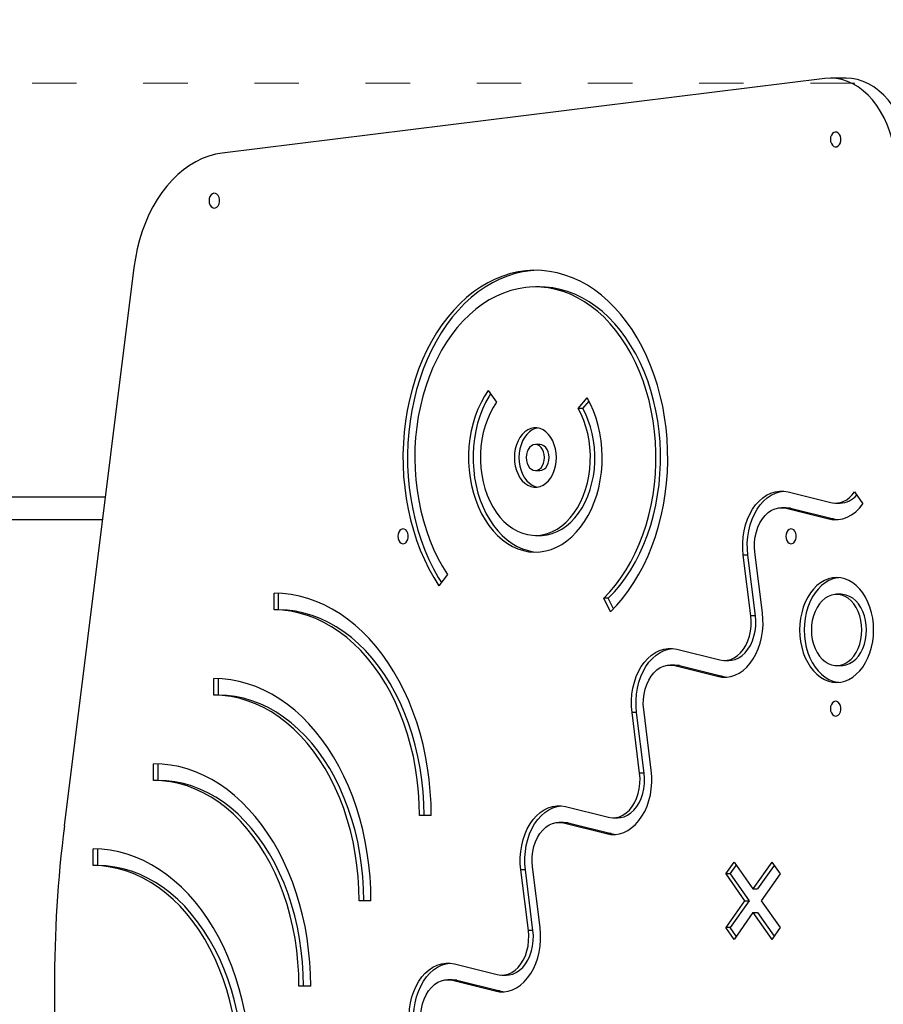
# Model space of a CAD drawing. Units: millimetres. Extents: x -5503 to 5502, y -7675 to 7677.
# Drawn here: x 215 to 681, y 2198 to 2729 of the extents above; entities that cross this region are included whole.
import ezdxf

# ---------------------------------------------------------------- set-up
doc = ezdxf.new("R2010")
doc.units = ezdxf.units.MM
doc.header["$PDSIZE"] = -1
doc.linetypes.add('ACAD_ISO03W100', pattern=[30, 12, -18])
doc.layers.get('Defpoints').update_dxf_attribs({"lineweight": 5})
doc.layers.add('InterSystem-description', color=7, linetype='Continuous', lineweight=5)
doc.styles.add('arial', font='arial.ttf')
doc.dimstyles.new('IS_1-50(mm)', dxfattribs={"dimtxt": 100, "dimasz": 100, "dimexe": 10, "dimexo": 50, "dimgap": 10, "dimtad": 1, "dimdec": 0, "dimrnd": 0.5, "dimzin": 0, "dimtxsty": 'arial', "dimcen": 50, "dimclrd": 256, "dimclre": 256, "dimclrt": 256, "dimadec": 1, "dimazin": 0, "dimtfac": 1, "dimtdec": 0, "dimtmove": 0, "dimatfit": 3, "dimfxl": 0, "dimtolj": 1, "dimtzin": 0, "dimlwd": -1, "dimlwe": -1, "dimarcsym": 0})

# ---------------------------------------------------------------- blocks, each defined once
blk = doc.blocks.new('*D6')
at = {"layer": 'Defpoints', "color": 0}
for p in [(233.4, 4198.61), (-3864.37, -1795.52), (-325.86, -1795.52)]:
    blk.add_point(p, dxfattribs=at)
at = {"layer": 'InterSystem-description'}
for p, q in [((183.4, 4198.61), (-3874.37, 4198.61)), ((-3864.37, 4098.61), (-3864.37, -1695.52)), ((-375.86, -1795.52), (-3874.37, -1795.52))]:
    blk.add_line(p, q, dxfattribs=at)
for points in [[(-3847.71, 4098.61), (-3881.04, 4098.61), (-3864.37, 4198.61)], [(-3881.04, -1695.52), (-3847.71, -1695.52), (-3864.37, -1795.52)]]:
    blk.add_solid(points, dxfattribs=at)
at = {"layer": 'InterSystem-description', "insert": (-3925.43, 1201.55), "char_height": 100, "attachment_point": 5, "rotation": 90, "style": 'arial'}
blk.add_mtext('\\A1;5994', dxfattribs=at)

msp = doc.modelspace()

# ---------------------------------------------------------------- linework, layer by layer
at = {"color": 7, "linetype": 'Continuous', "lineweight": 25}
for p, q in [((649.14, 2697.65), (323.96, 2657.41)), ((660.71, 2697.84), (652.22, 2697.84)), ((276.33, 2595.69), (238.77, 2294.45)), ((495.45, 2585.23), (492.98, 2585.23)), ((467.58, 2529.42), (472.06, 2523.02)), ((516.03, 2519.68), (520.98, 2525.36)), ((518.51, 2519.68), (521.93, 2523.62)), ((518.51, 2519.68), (516.03, 2519.68)), ((495.45, 2500.18), (492.98, 2500.18)), ((492.98, 2486.18), (495.45, 2486.18)), ((260.87, 2471.72), (-111.41, 2471.72)), ((629.37, 2474.7), (652.5, 2468.93)), ((665.27, 2474.63), (669.77, 2468.26)), ((628.22, 2466.14), (625.74, 2466.14)), ((628.26, 2465.83), (651.39, 2460.06)), ((630.74, 2465.83), (628.26, 2465.83)), ((630.74, 2465.83), (653.87, 2460.06)), ((655.01, 2468.62), (657.49, 2468.62)), ((653.87, 2460.06), (651.39, 2460.06)), ((653.87, 2460.06), (656.25, 2459.67)), ((-111.41, 2459.71), (259.38, 2459.71)), ((492.98, 2451.16), (495.45, 2451.16)), ((609.27, 2407.79), (605.19, 2440.51)), ((607.66, 2440.51), (605.19, 2440.51)), ((611.74, 2407.79), (607.66, 2440.51)), ((615.54, 2409.36), (611.46, 2442.07)), ((445.55, 2430.14), (440.91, 2423.97)), ((351.94, 2410.96), (351.94, 2419.96)), ((354.42, 2410.96), (354.42, 2419.91)), ((533.46, 2409.91), (529.85, 2417.33)), ((532.33, 2417.33), (529.85, 2417.33)), ((535.12, 2411.58), (532.33, 2417.33)), ((658.03, 2419.4), (655.56, 2419.4)), ((354.42, 2410.96), (351.94, 2410.96)), ((611.74, 2407.79), (609.27, 2407.79)), ((569.33, 2389.8), (592.47, 2384.03)), ((568.19, 2381.24), (565.71, 2381.24)), ((568.23, 2380.93), (591.36, 2375.17)), ((570.7, 2380.93), (568.23, 2380.93)), ((570.7, 2380.93), (593.84, 2375.17)), ((594.98, 2383.72), (597.46, 2383.72)), ((655.56, 2380.9), (658.03, 2380.9)), ((593.84, 2375.17), (591.36, 2375.17)), ((319.42, 2364.97), (319.42, 2373.97)), ((321.9, 2364.97), (321.9, 2373.92)), ((321.9, 2364.97), (319.42, 2364.97)), ((549.24, 2322.9), (545.16, 2355.61)), ((547.63, 2355.61), (545.16, 2355.61)), ((551.71, 2322.9), (547.63, 2355.61)), ((555.51, 2324.46), (551.43, 2357.17)), ((286.91, 2318.98), (286.91, 2327.99)), ((289.38, 2318.98), (289.38, 2327.94)), ((551.71, 2322.9), (549.24, 2322.9)), ((289.38, 2318.98), (286.91, 2318.98)), ((509.3, 2304.9), (532.43, 2299.14)), ((436.78, 2299.97), (430.42, 2299.97)), ((432.89, 2299.97), (430.42, 2299.97)), ((436.78, 2299.97), (432.89, 2299.97)), ((508.16, 2296.35), (505.68, 2296.35)), ((508.2, 2296.04), (531.33, 2290.27)), ((510.67, 2296.04), (508.2, 2296.04)), ((510.67, 2296.04), (533.8, 2290.27)), ((534.95, 2298.82), (537.43, 2298.82)), ((533.8, 2290.27), (531.33, 2290.27)), ((254.39, 2273), (254.39, 2282)), ((256.87, 2273), (256.87, 2281.95)), ((595.68, 2268.5), (600.18, 2274.87)), ((600.18, 2274.87), (610.42, 2260.39)), ((620.66, 2274.87), (610.42, 2260.39)), ((620.66, 2274.87), (625.16, 2268.5)), ((256.87, 2273), (254.39, 2273)), ((489.2, 2238), (485.13, 2270.71)), ((487.6, 2270.71), (485.13, 2270.71)), ((491.68, 2238), (487.6, 2270.71)), ((495.48, 2239.56), (491.4, 2272.28)), ((598.15, 2268.5), (601.42, 2273.12)), ((621.9, 2273.12), (612.9, 2260.39)), ((595.68, 2268.5), (605.92, 2254.02)), ((598.15, 2268.5), (595.68, 2268.5)), ((598.15, 2268.5), (608.39, 2254.02)), ((625.16, 2268.5), (614.92, 2254.02)), ((610.42, 2260.39), (612.9, 2260.39)), ((404.27, 2253.99), (397.9, 2253.99)), ((400.38, 2253.99), (397.9, 2253.99)), ((404.27, 2253.99), (400.38, 2253.99)), ((605.92, 2254.02), (595.68, 2239.54)), ((608.39, 2254.02), (598.15, 2239.54)), ((605.92, 2254.02), (608.39, 2254.02)), ((614.92, 2254.02), (625.16, 2239.54)), ((610.42, 2247.65), (600.18, 2233.17)), ((610.42, 2247.65), (620.66, 2233.17)), ((610.42, 2247.65), (612.9, 2247.65)), ((612.9, 2247.65), (621.9, 2234.92)), ((491.68, 2238), (489.2, 2238)), ((600.18, 2233.17), (595.68, 2239.54)), ((598.15, 2239.54), (595.68, 2239.54)), ((601.42, 2234.92), (598.15, 2239.54)), ((625.16, 2239.54), (620.66, 2233.17)), ((449.27, 2220.01), (472.4, 2214.24)), ((448.12, 2211.45), (445.65, 2211.45)), ((448.17, 2211.14), (471.3, 2205.37)), ((450.64, 2211.14), (448.17, 2211.14)), ((450.64, 2211.14), (473.77, 2205.37)), ((474.92, 2213.93), (477.4, 2213.93)), ((371.75, 2208), (365.38, 2208)), ((367.86, 2208), (365.38, 2208)), ((371.75, 2208), (367.86, 2208)), ((473.77, 2205.37), (471.3, 2205.37))]:
    msp.add_line(p, q, dxfattribs=at)
at = {"color": 7, "linetype": 'Continuous', "lineweight": 25, "flags": 128}
for points in [[(687.6, 2647.81), (687.46, 2652.17), (687.06, 2656.5), (686.39, 2660.76), (685.46, 2664.92), (684.28, 2668.95), (682.86, 2672.82), (681.2, 2676.5), (679.32, 2679.97), (677.23, 2683.18), (674.96, 2686.13), (672.51, 2688.79), (669.91, 2691.13), (667.17, 2693.15), (664.32, 2694.82), (661.38, 2696.13), (658.36, 2697.08), (655.3, 2697.65), (652.22, 2697.84), (649.14, 2697.65)], [(694.67, 2661.82), (693.95, 2664.92), (692.77, 2668.95), (691.35, 2672.82), (689.69, 2676.5), (687.81, 2679.97), (685.72, 2683.18), (683.45, 2686.13), (681, 2688.79), (678.4, 2691.13), (675.66, 2693.15), (672.81, 2694.82), (669.87, 2696.13), (666.85, 2697.08), (663.79, 2697.65), (660.71, 2697.84)], [(652.22, 2664.82), (652.34, 2663.64), (652.71, 2662.57), (653.28, 2661.69), (654.02, 2661.09), (654.84, 2660.83), (655.68, 2660.92), (656.46, 2661.35), (657.12, 2662.1), (657.6, 2663.08), (657.85, 2664.22), (657.85, 2665.42), (657.6, 2666.56), (657.12, 2667.54), (656.46, 2668.29), (655.68, 2668.72), (654.84, 2668.81), (654.02, 2668.55), (653.28, 2667.95), (652.71, 2667.07), (652.34, 2666), (652.22, 2664.82)], [(323.96, 2657.41), (320.33, 2656.79), (316.74, 2655.81), (313.21, 2654.48), (309.75, 2652.81), (306.38, 2650.81), (303.12, 2648.49), (299.97, 2645.85), (296.97, 2642.92), (294.11, 2639.7), (291.41, 2636.21), (288.89, 2632.46), (286.56, 2628.48), (284.43, 2624.28), (282.51, 2619.88), (280.81, 2615.31), (279.33, 2610.58), (278.09, 2605.72), (277.09, 2600.75), (276.33, 2595.69)], [(316.88, 2631.81), (317.01, 2630.63), (317.37, 2629.55), (317.95, 2628.68), (318.68, 2628.08), (319.5, 2627.82), (320.34, 2627.91), (321.12, 2628.34), (321.78, 2629.08), (322.26, 2630.07), (322.51, 2631.21), (322.51, 2632.4), (322.26, 2633.54), (321.78, 2634.53), (321.12, 2635.27), (320.34, 2635.71), (319.5, 2635.8), (318.68, 2635.53), (317.95, 2634.94), (317.37, 2634.06), (317.01, 2632.99), (316.88, 2631.81)], [(533.46, 2409.91), (536.88, 2413.45), (540.14, 2417.27), (543.24, 2421.36), (546.17, 2425.7), (548.9, 2430.28), (551.44, 2435.08), (553.77, 2440.08), (555.89, 2445.27), (557.79, 2450.63), (559.46, 2456.14), (560.89, 2461.78), (562.09, 2467.53), (563.05, 2473.37), (563.75, 2479.28), (564.21, 2485.24), (564.42, 2491.23), (564.37, 2497.22), (564.08, 2503.2), (563.53, 2509.15), (562.74, 2515.03), (561.7, 2520.84), (560.42, 2526.56), (558.9, 2532.15), (557.15, 2537.61), (555.18, 2542.92), (552.98, 2548.04), (550.58, 2552.98), (547.97, 2557.7), (545.17, 2562.2), (542.18, 2566.45), (539.02, 2570.45), (535.7, 2574.18), (532.23, 2577.62), (528.62, 2580.76), (524.89, 2583.59), (521.04, 2586.11), (517.1, 2588.3), (513.07, 2590.16), (508.97, 2591.67), (504.81, 2592.84), (500.61, 2593.65), (496.38, 2594.12), (492.15, 2594.23), (487.91, 2593.98), (483.7, 2593.38), (479.51, 2592.42), (475.37, 2591.12), (471.3, 2589.47), (467.3, 2587.48), (463.39, 2585.16), (459.59, 2582.52), (455.9, 2579.57), (452.35, 2576.3), (448.93, 2572.75), (445.67, 2568.92), (442.58, 2564.82), (439.67, 2560.47), (436.94, 2555.88), (434.41, 2551.07), (432.09, 2546.06), (429.98, 2540.86), (428.09, 2535.49), (426.43, 2529.98), (425, 2524.33), (423.82, 2518.58), (422.87, 2512.74), (422.18, 2506.82), (421.73, 2500.86), (421.53, 2494.88), (421.59, 2488.88), (421.89, 2482.91), (422.45, 2476.96), (423.25, 2471.08), (424.3, 2465.27), (425.59, 2459.56), (427.12, 2453.97), (428.88, 2448.52), (430.86, 2443.22), (433.07, 2438.1), (435.48, 2433.18), (438.1, 2428.46), (440.91, 2423.97)], [(494.21, 2594.22), (490.39, 2593.98), (486.17, 2593.38), (481.99, 2592.42), (477.85, 2591.12), (473.78, 2589.47), (469.78, 2587.48), (465.87, 2585.16), (462.06, 2582.52), (458.38, 2579.57), (454.82, 2576.3), (451.41, 2572.75), (448.15, 2568.92), (445.06, 2564.82), (442.14, 2560.47), (439.42, 2555.88), (436.89, 2551.07), (434.56, 2546.06), (432.45, 2540.86), (430.56, 2535.49), (428.9, 2529.98), (427.48, 2524.33), (426.29, 2518.58), (425.35, 2512.74), (424.65, 2506.82), (424.2, 2500.86), (424.01, 2494.88), (424.06, 2488.88), (424.37, 2482.91), (424.92, 2476.96), (425.73, 2471.08), (426.78, 2465.27), (428.07, 2459.56), (429.6, 2453.97), (431.36, 2448.52), (433.34, 2443.22), (435.54, 2438.1), (437.96, 2433.18), (440.58, 2428.46), (442.24, 2425.74)], [(529.85, 2417.33), (533.12, 2420.73), (536.24, 2424.41), (539.18, 2428.35), (541.95, 2432.55), (544.53, 2436.99), (546.9, 2441.64), (549.07, 2446.49), (551.02, 2451.53), (552.74, 2456.73), (554.23, 2462.06), (555.48, 2467.52), (556.49, 2473.08), (557.26, 2478.72), (557.77, 2484.41), (558.03, 2490.14), (558.04, 2495.88), (557.79, 2501.61), (557.29, 2507.31), (556.54, 2512.95), (555.55, 2518.51), (554.31, 2523.98), (552.84, 2529.33), (551.13, 2534.53), (549.19, 2539.58), (547.04, 2544.44), (544.67, 2549.11), (542.11, 2553.55), (539.35, 2557.77), (536.41, 2561.73), (533.31, 2565.42), (530.05, 2568.84), (526.64, 2571.96), (523.1, 2574.77), (519.45, 2577.27), (515.69, 2579.44), (511.85, 2581.27), (507.93, 2582.77), (503.95, 2583.91), (499.93, 2584.7), (495.88, 2585.14), (491.82, 2585.21), (487.77, 2584.93), (483.74, 2584.3), (479.74, 2583.3), (475.79, 2581.96), (471.92, 2580.27), (468.12, 2578.25), (464.42, 2575.89), (460.83, 2573.21), (457.36, 2570.23), (454.04, 2566.94), (450.86, 2563.36), (447.85, 2559.51), (445.01, 2555.41), (442.37, 2551.06), (439.91, 2546.48), (437.67, 2541.7), (435.64, 2536.73), (433.83, 2531.6), (432.25, 2526.31), (430.91, 2520.89), (429.81, 2515.37), (428.95, 2509.76), (428.35, 2504.08), (427.99, 2498.36), (427.89, 2492.63), (428.04, 2486.89), (428.44, 2481.18), (429.1, 2475.51), (430, 2469.92), (431.15, 2464.41), (432.54, 2459.02), (434.16, 2453.76), (436.01, 2448.65), (438.08, 2443.72), (440.37, 2438.97), (442.86, 2434.44), (445.55, 2430.14)], [(532.33, 2417.33), (535.6, 2420.73), (538.71, 2424.41), (541.66, 2428.35), (544.43, 2432.55), (547, 2436.99), (549.38, 2441.64), (551.55, 2446.49), (553.5, 2451.53), (555.22, 2456.73), (556.71, 2462.06), (557.96, 2467.52), (558.97, 2473.08), (559.73, 2478.72), (560.24, 2484.41), (560.5, 2490.14), (560.51, 2495.88), (560.27, 2501.61), (559.77, 2507.31), (559.02, 2512.95), (558.03, 2518.51), (556.79, 2523.98), (555.31, 2529.33), (553.6, 2534.53), (551.67, 2539.58), (549.51, 2544.44), (547.15, 2549.11), (544.58, 2553.55), (541.83, 2557.77), (538.89, 2561.73), (535.79, 2565.42), (532.52, 2568.84), (529.12, 2571.96), (525.58, 2574.77), (521.93, 2577.27), (518.17, 2579.44), (514.32, 2581.27), (510.4, 2582.77), (506.43, 2583.91), (502.41, 2584.7), (498.36, 2585.14), (495.45, 2585.23)], [(467.58, 2529.42), (465.52, 2526.28), (463.65, 2522.91), (462, 2519.33), (460.55, 2515.57), (459.34, 2511.65), (458.37, 2507.6), (457.63, 2503.45), (457.15, 2499.22), (456.92, 2494.96), (456.94, 2490.68), (457.21, 2486.42), (457.74, 2482.2), (458.51, 2478.06), (459.53, 2474.03), (460.78, 2470.14), (462.26, 2466.4), (463.96, 2462.86), (465.85, 2459.53), (467.94, 2456.43), (470.21, 2453.59), (472.63, 2451.04), (475.2, 2448.77), (477.9, 2446.82), (480.7, 2445.2), (483.58, 2443.91), (486.53, 2442.97), (489.53, 2442.39), (492.55, 2442.16), (495.58, 2442.29), (498.58, 2442.77), (501.55, 2443.61), (504.46, 2444.81), (507.28, 2446.34), (510.01, 2448.2), (512.61, 2450.37), (515.08, 2452.85), (517.39, 2455.61), (519.53, 2458.64), (521.49, 2461.9), (523.24, 2465.39), (524.78, 2469.08), (526.09, 2472.93), (527.18, 2476.93), (528.02, 2481.04), (528.62, 2485.23), (528.96, 2489.48), (529.06, 2493.76), (528.89, 2498.03), (528.48, 2502.27), (527.82, 2506.45), (526.91, 2510.53), (525.76, 2514.49), (524.38, 2518.3), (522.78, 2521.93), (520.98, 2525.36)], [(468.83, 2527.63), (467.99, 2526.28), (466.13, 2522.91), (464.47, 2519.33), (463.03, 2515.57), (461.82, 2511.65), (460.84, 2507.6), (460.11, 2503.45), (459.63, 2499.22), (459.39, 2494.96), (459.41, 2490.68), (459.69, 2486.42), (460.22, 2482.2), (460.99, 2478.06), (462.01, 2474.03), (463.26, 2470.14), (464.74, 2466.4), (466.43, 2462.86), (468.33, 2459.53), (470.42, 2456.43), (472.69, 2453.59), (475.11, 2451.04), (477.68, 2448.77), (480.37, 2446.82), (483.17, 2445.2), (486.06, 2443.91), (489.01, 2442.97), (492.01, 2442.39), (494.21, 2442.18)], [(472.06, 2523.02), (470.2, 2520.17), (468.54, 2517.09), (467.09, 2513.8), (465.85, 2510.34), (464.85, 2506.73), (464.09, 2503.01), (463.57, 2499.21), (463.3, 2495.35), (463.29, 2491.47), (463.52, 2487.61), (464.01, 2483.79), (464.75, 2480.06), (465.72, 2476.44), (466.93, 2472.96), (468.36, 2469.65), (470, 2466.54), (471.83, 2463.66), (473.84, 2461.03), (476.02, 2458.67), (478.34, 2456.61), (480.78, 2454.86), (483.33, 2453.43), (485.96, 2452.34), (488.65, 2451.6), (491.38, 2451.22), (494.12, 2451.19), (496.85, 2451.52), (499.55, 2452.2), (502.19, 2453.23), (504.76, 2454.6), (507.22, 2456.3), (509.56, 2458.32), (511.77, 2460.63), (513.81, 2463.21), (515.67, 2466.05), (517.34, 2469.13), (518.8, 2472.4), (520.05, 2475.86), (521.06, 2479.46), (521.84, 2483.18), (522.37, 2486.98), (522.64, 2490.84), (522.67, 2494.71), (522.44, 2498.58), (521.97, 2502.39), (521.24, 2506.13), (520.28, 2509.76), (519.08, 2513.25), (517.66, 2516.57), (516.03, 2519.68)], [(495.45, 2451.16), (496.6, 2451.19), (499.33, 2451.52), (502.03, 2452.2), (504.67, 2453.23), (507.23, 2454.6), (509.7, 2456.3), (512.04, 2458.32), (514.24, 2460.63), (516.28, 2463.21), (518.15, 2466.05), (519.82, 2469.13), (521.28, 2472.4), (522.52, 2475.86), (523.54, 2479.46), (524.31, 2483.18), (524.84, 2486.98), (525.12, 2490.84), (525.15, 2494.71), (524.92, 2498.58), (524.44, 2502.39), (523.72, 2506.13), (522.75, 2509.76), (521.56, 2513.25), (520.14, 2516.57), (518.51, 2519.68)], [(504.3, 2493.18), (504.17, 2495.57), (503.79, 2497.9), (503.17, 2500.13), (502.33, 2502.2), (501.27, 2504.07), (500.03, 2505.7), (498.64, 2507.04), (497.11, 2508.08), (495.5, 2508.79), (493.82, 2509.14), (492.13, 2509.14), (490.46, 2508.79), (488.84, 2508.08), (487.32, 2507.04), (485.92, 2505.7), (484.68, 2504.07), (483.62, 2502.2), (482.78, 2500.13), (482.16, 2497.9), (481.78, 2495.57), (481.66, 2493.18), (481.78, 2490.79), (482.16, 2488.46), (482.78, 2486.23), (483.62, 2484.16), (484.68, 2482.29), (485.92, 2480.66), (487.32, 2479.32), (488.84, 2478.28), (490.46, 2477.57), (492.13, 2477.22), (493.82, 2477.22), (495.5, 2477.57), (497.11, 2478.28), (498.64, 2479.32), (500.03, 2480.66), (501.27, 2482.29), (502.33, 2484.16), (503.17, 2486.23), (503.79, 2488.46), (504.17, 2490.79), (504.3, 2493.18)], [(494.21, 2509.09), (492.93, 2508.79), (491.32, 2508.08), (489.79, 2507.04), (488.39, 2505.7), (487.15, 2504.07), (486.1, 2502.2), (485.25, 2500.13), (484.64, 2497.9), (484.26, 2495.57), (484.13, 2493.18), (484.26, 2490.79), (484.64, 2488.46), (485.25, 2486.23), (486.1, 2484.16), (487.15, 2482.29), (488.39, 2480.66), (489.79, 2479.32), (491.32, 2478.28), (492.93, 2477.57), (494.21, 2477.27)], [(497.93, 2493.18), (497.8, 2494.74), (497.44, 2496.22), (496.85, 2497.55), (496.06, 2498.66), (495.13, 2499.49), (494.08, 2500.01), (492.98, 2500.18), (491.87, 2500.01), (490.83, 2499.49), (489.89, 2498.66), (489.1, 2497.55), (488.51, 2496.22), (488.15, 2494.74), (488.02, 2493.18), (488.15, 2491.62), (488.51, 2490.14), (489.1, 2488.81), (489.89, 2487.7), (490.83, 2486.87), (491.87, 2486.35), (492.98, 2486.18), (494.08, 2486.35), (495.13, 2486.87), (496.06, 2487.7), (496.85, 2488.81), (497.44, 2490.14), (497.8, 2491.62), (497.93, 2493.18)], [(500.4, 2493.18), (500.28, 2494.74), (499.91, 2496.22), (499.32, 2497.55), (498.54, 2498.66), (497.6, 2499.49), (496.55, 2500.01), (495.45, 2500.18)], [(495.45, 2486.18), (496.55, 2486.35), (497.6, 2486.87), (498.54, 2487.7), (499.32, 2488.81), (499.91, 2490.14), (500.28, 2491.62), (500.4, 2493.18)], [(605.19, 2440.51), (604.91, 2443.81), (604.9, 2447.15), (605.15, 2450.46), (605.67, 2453.71), (606.44, 2456.86), (607.46, 2459.86), (608.71, 2462.68), (610.17, 2465.29), (611.84, 2467.65), (613.68, 2469.72), (615.68, 2471.49), (617.8, 2472.93), (620.03, 2474.02), (622.33, 2474.75), (624.67, 2475.11), (627.03, 2475.09), (629.37, 2474.7)], [(607.66, 2440.51), (607.39, 2443.81), (607.37, 2447.15), (607.63, 2450.46), (608.14, 2453.71), (608.92, 2456.86), (609.93, 2459.86), (611.18, 2462.68), (612.65, 2465.29), (614.32, 2467.65), (616.16, 2469.72), (618.16, 2471.49), (620.28, 2472.93), (622.51, 2474.02), (624.8, 2474.75), (626.98, 2475.09)], [(652.5, 2468.93), (654.22, 2468.65), (655.96, 2468.66), (657.69, 2468.97), (659.38, 2469.57), (661, 2470.45), (662.54, 2471.59), (663.97, 2472.99), (665.27, 2474.63)], [(611.46, 2442.07), (611.25, 2444.86), (611.31, 2447.67), (611.64, 2450.44), (612.24, 2453.12), (613.09, 2455.66), (614.18, 2458.02), (615.49, 2460.13), (616.98, 2461.98), (618.65, 2463.52), (620.44, 2464.72), (622.34, 2465.57), (624.3, 2466.04), (626.28, 2466.13), (628.26, 2465.83)], [(628.22, 2466.14), (628.76, 2466.13), (630.74, 2465.83)], [(651.39, 2460.06), (653.88, 2459.66), (656.38, 2459.68), (658.86, 2460.12), (661.29, 2460.98), (663.63, 2462.24), (665.84, 2463.9), (667.9, 2465.91), (669.77, 2468.26)], [(418.76, 2450.71), (418.88, 2449.53), (419.25, 2448.45), (419.82, 2447.58), (420.55, 2446.98), (421.37, 2446.71), (422.22, 2446.8), (423, 2447.24), (423.66, 2447.98), (424.14, 2448.97), (424.38, 2450.11), (424.38, 2451.3), (424.14, 2452.44), (423.66, 2453.43), (423, 2454.17), (422.22, 2454.61), (421.37, 2454.7), (420.55, 2454.43), (419.82, 2453.83), (419.25, 2452.96), (418.88, 2451.89), (418.76, 2450.71)], [(628.17, 2450.71), (628.29, 2449.53), (628.66, 2448.45), (629.23, 2447.58), (629.96, 2446.98), (630.79, 2446.71), (631.63, 2446.8), (632.41, 2447.24), (633.07, 2447.98), (633.55, 2448.97), (633.8, 2450.11), (633.8, 2451.3), (633.55, 2452.44), (633.07, 2453.43), (632.41, 2454.17), (631.63, 2454.61), (630.79, 2454.7), (629.96, 2454.43), (629.23, 2453.83), (628.66, 2452.96), (628.29, 2451.89), (628.17, 2450.71)], [(675.54, 2400.15), (675.42, 2403.31), (675.04, 2406.44), (674.42, 2409.48), (673.56, 2412.41), (672.48, 2415.18), (671.18, 2417.77), (669.69, 2420.13), (668.02, 2422.24), (666.19, 2424.08), (664.23, 2425.61), (662.16, 2426.82), (660.01, 2427.7), (657.8, 2428.23), (655.56, 2428.41), (653.32, 2428.23), (651.11, 2427.7), (648.96, 2426.82), (646.89, 2425.61), (644.93, 2424.08), (643.1, 2422.24), (641.43, 2420.13), (639.94, 2417.77), (638.64, 2415.18), (637.56, 2412.41), (636.7, 2409.48), (636.08, 2406.44), (635.7, 2403.31), (635.58, 2400.15), (635.7, 2396.99), (636.08, 2393.86), (636.7, 2390.82), (637.56, 2387.89), (638.64, 2385.12), (639.94, 2382.53), (641.43, 2380.17), (643.1, 2378.06), (644.93, 2376.22), (646.89, 2374.69), (648.96, 2373.48), (651.11, 2372.6), (653.32, 2372.07), (655.56, 2371.89), (657.8, 2372.07), (660.01, 2372.6), (662.16, 2373.48), (664.23, 2374.69), (666.19, 2376.22), (668.02, 2378.06), (669.69, 2380.17), (671.18, 2382.53), (672.48, 2385.12), (673.56, 2387.89), (674.42, 2390.82), (675.04, 2393.86), (675.42, 2396.99), (675.54, 2400.15)], [(656.8, 2428.35), (655.8, 2428.23), (653.59, 2427.7), (651.44, 2426.82), (649.36, 2425.61), (647.4, 2424.08), (645.58, 2422.24), (643.91, 2420.13), (642.41, 2417.77), (641.12, 2415.18), (640.03, 2412.41), (639.17, 2409.48), (638.55, 2406.44), (638.18, 2403.31), (638.05, 2400.15), (638.18, 2396.99), (638.55, 2393.86), (639.17, 2390.82), (640.03, 2387.89), (641.12, 2385.12), (642.41, 2382.53), (643.91, 2380.17), (645.58, 2378.06), (647.4, 2376.22), (649.36, 2374.69), (651.44, 2373.48), (653.59, 2372.6), (655.8, 2372.07), (656.8, 2371.94)], [(436.78, 2299.97), (436.66, 2306.47), (436.29, 2312.95), (435.67, 2319.39), (434.8, 2325.77), (433.69, 2332.07), (432.34, 2338.29), (430.76, 2344.39), (428.94, 2350.35), (426.9, 2356.18), (424.64, 2361.83), (422.17, 2367.31), (419.48, 2372.59), (416.61, 2377.65), (413.54, 2382.49), (410.29, 2387.08), (406.87, 2391.42), (403.29, 2395.49), (399.55, 2399.29), (395.68, 2402.79), (391.68, 2405.98), (387.57, 2408.87), (383.35, 2411.44), (379.03, 2413.68), (374.64, 2415.59), (370.18, 2417.16), (365.67, 2418.38), (361.11, 2419.26), (356.53, 2419.78), (351.94, 2419.96)], [(669.17, 2400.15), (669.05, 2402.77), (668.67, 2405.34), (668.05, 2407.82), (667.19, 2410.15), (666.12, 2412.3), (664.85, 2414.22), (663.41, 2415.88), (661.82, 2417.25), (660.12, 2418.29), (658.33, 2419), (656.49, 2419.36), (654.63, 2419.36), (652.79, 2419), (651, 2418.29), (649.29, 2417.25), (647.71, 2415.88), (646.27, 2414.22), (645, 2412.3), (643.93, 2410.15), (643.07, 2407.82), (642.45, 2405.34), (642.07, 2402.77), (641.94, 2400.15), (642.07, 2397.53), (642.45, 2394.96), (643.07, 2392.48), (643.93, 2390.15), (645, 2388), (646.27, 2386.08), (647.71, 2384.42), (649.29, 2383.05), (651, 2382.01), (652.79, 2381.3), (654.63, 2380.94), (656.49, 2380.94), (658.33, 2381.3), (660.12, 2382.01), (661.82, 2383.05), (663.41, 2384.42), (664.85, 2386.08), (666.12, 2388), (667.19, 2390.15), (668.05, 2392.48), (668.67, 2394.96), (669.05, 2397.53), (669.17, 2400.15)], [(671.65, 2400.15), (671.52, 2402.77), (671.14, 2405.34), (670.52, 2407.82), (669.67, 2410.15), (668.6, 2412.3), (667.33, 2414.22), (665.89, 2415.88), (664.3, 2417.25), (662.59, 2418.29), (660.8, 2419), (658.96, 2419.36), (658.03, 2419.4)], [(430.42, 2299.97), (430.28, 2306.43), (429.89, 2312.86), (429.23, 2319.25), (428.3, 2325.57), (427.12, 2331.8), (425.68, 2337.93), (424, 2343.93), (422.07, 2349.78), (419.9, 2355.46), (417.51, 2360.96), (414.89, 2366.25), (412.06, 2371.31), (409.02, 2376.13), (405.8, 2380.7), (402.38, 2384.99), (398.8, 2388.99), (395.06, 2392.7), (391.18, 2396.09), (387.16, 2399.15), (383.02, 2401.88), (378.78, 2404.26), (374.45, 2406.29), (370.04, 2407.96), (365.57, 2409.27), (361.05, 2410.21), (356.5, 2410.77), (351.94, 2410.96)], [(432.89, 2299.97), (432.76, 2306.43), (432.36, 2312.86), (431.7, 2319.25), (430.78, 2325.57), (429.6, 2331.8), (428.16, 2337.93), (426.48, 2343.93), (424.55, 2349.78), (422.38, 2355.46), (419.98, 2360.96), (417.37, 2366.25), (414.53, 2371.31), (411.5, 2376.13), (408.27, 2380.7), (404.86, 2384.99), (401.28, 2388.99), (397.54, 2392.7), (393.66, 2396.09), (389.64, 2399.15), (385.5, 2401.88), (381.26, 2404.26), (376.92, 2406.29), (372.52, 2407.96), (368.04, 2409.27), (363.53, 2410.21), (358.98, 2410.77), (354.42, 2410.96)], [(591.36, 2375.17), (593.7, 2374.77), (596.05, 2374.76), (598.4, 2375.11), (600.7, 2375.84), (602.92, 2376.93), (605.05, 2378.37), (607.04, 2380.14), (608.89, 2382.22), (610.55, 2384.57), (612.02, 2387.18), (613.27, 2390), (614.29, 2393.01), (615.06, 2396.15), (615.57, 2399.41), (615.83, 2402.72), (615.81, 2406.05), (615.54, 2409.36)], [(592.47, 2384.03), (594.44, 2383.74), (596.43, 2383.82), (598.39, 2384.29), (600.28, 2385.14), (602.08, 2386.34), (603.74, 2387.88), (605.24, 2389.73), (606.54, 2391.85), (607.63, 2394.2), (608.48, 2396.74), (609.08, 2399.42), (609.41, 2402.19), (609.48, 2405), (609.27, 2407.79)], [(597.46, 2383.72), (598.9, 2383.82), (600.86, 2384.29), (602.76, 2385.14), (604.55, 2386.34), (606.22, 2387.88), (607.72, 2389.73), (609.02, 2391.85), (610.11, 2394.2), (610.96, 2396.74), (611.56, 2399.42), (611.89, 2402.19), (611.95, 2405), (611.74, 2407.79)], [(658.03, 2380.9), (658.96, 2380.94), (660.8, 2381.3), (662.59, 2382.01), (664.3, 2383.05), (665.89, 2384.42), (667.33, 2386.08), (668.6, 2388), (669.67, 2390.15), (670.52, 2392.48), (671.14, 2394.96), (671.52, 2397.53), (671.65, 2400.15)], [(545.16, 2355.61), (544.88, 2358.92), (544.87, 2362.25), (545.12, 2365.56), (545.64, 2368.81), (546.41, 2371.96), (547.43, 2374.96), (548.68, 2377.79), (550.14, 2380.39), (551.81, 2382.75), (553.65, 2384.82), (555.65, 2386.59), (557.77, 2388.03), (560, 2389.12), (562.3, 2389.85), (564.64, 2390.21), (567, 2390.19), (569.33, 2389.8)], [(547.63, 2355.61), (547.36, 2358.92), (547.34, 2362.25), (547.6, 2365.56), (548.11, 2368.81), (548.88, 2371.96), (549.9, 2374.96), (551.15, 2377.79), (552.62, 2380.39), (554.29, 2382.75), (556.13, 2384.82), (558.12, 2386.59), (560.25, 2388.03), (562.47, 2389.12), (564.77, 2389.85), (566.95, 2390.2)], [(551.43, 2357.17), (551.22, 2359.97), (551.28, 2362.78), (551.61, 2365.55), (552.21, 2368.23), (553.06, 2370.77), (554.15, 2373.12), (555.46, 2375.24), (556.95, 2377.08), (558.62, 2378.62), (560.41, 2379.83), (562.31, 2380.67), (564.27, 2381.14), (566.25, 2381.23), (568.23, 2380.93)], [(568.19, 2381.24), (568.73, 2381.23), (570.7, 2380.93)], [(593.84, 2375.17), (596.18, 2374.77), (596.22, 2374.77)], [(404.27, 2253.99), (404.14, 2260.48), (403.77, 2266.96), (403.15, 2273.4), (402.28, 2279.78), (401.18, 2286.09), (399.83, 2292.3), (398.24, 2298.4), (396.43, 2304.37), (394.38, 2310.19), (392.12, 2315.85), (389.65, 2321.32), (386.97, 2326.6), (384.09, 2331.67), (381.02, 2336.5), (377.77, 2341.1), (374.35, 2345.44), (370.77, 2349.51), (367.04, 2353.3), (363.17, 2356.8), (359.17, 2360), (355.05, 2362.89), (350.83, 2365.45), (346.52, 2367.69), (342.12, 2369.6), (337.66, 2371.17), (333.15, 2372.39), (328.6, 2373.27), (324.02, 2373.8), (319.42, 2373.97)], [(397.9, 2253.99), (397.77, 2260.44), (397.37, 2266.87), (396.71, 2273.26), (395.79, 2279.58), (394.6, 2285.82), (393.17, 2291.95), (391.48, 2297.95), (389.55, 2303.8), (387.39, 2309.48), (384.99, 2314.97), (382.37, 2320.26), (379.54, 2325.33), (376.51, 2330.15), (373.28, 2334.71), (369.87, 2339.01), (366.29, 2343.01), (362.55, 2346.71), (358.66, 2350.1), (354.64, 2353.17), (350.51, 2355.89), (346.27, 2358.28), (341.93, 2360.31), (337.52, 2361.98), (333.05, 2363.28), (328.54, 2364.22), (323.99, 2364.78), (319.42, 2364.97)], [(400.38, 2253.99), (400.24, 2260.44), (399.85, 2266.87), (399.18, 2273.26), (398.26, 2279.58), (397.08, 2285.82), (395.64, 2291.95), (393.96, 2297.95), (392.03, 2303.8), (389.86, 2309.48), (387.47, 2314.97), (384.85, 2320.26), (382.02, 2325.33), (378.98, 2330.15), (375.75, 2334.71), (372.34, 2339.01), (368.76, 2343.01), (365.02, 2346.71), (361.14, 2350.1), (357.12, 2353.17), (352.98, 2355.89), (348.74, 2358.28), (344.41, 2360.31), (340, 2361.98), (335.53, 2363.28), (331.01, 2364.22), (326.46, 2364.78), (321.9, 2364.97)], [(652.22, 2357.66), (652.34, 2356.48), (652.71, 2355.41), (653.28, 2354.53), (654.02, 2353.94), (654.84, 2353.67), (655.68, 2353.76), (656.46, 2354.2), (657.12, 2354.94), (657.6, 2355.92), (657.85, 2357.06), (657.85, 2358.26), (657.6, 2359.4), (657.12, 2360.38), (656.46, 2361.13), (655.68, 2361.56), (654.84, 2361.65), (654.02, 2361.39), (653.28, 2360.79), (652.71, 2359.92), (652.34, 2358.84), (652.22, 2357.66)], [(371.75, 2208), (371.63, 2214.5), (371.25, 2220.98), (370.63, 2227.41), (369.77, 2233.8), (368.66, 2240.1), (367.31, 2246.31), (365.73, 2252.41), (363.91, 2258.38), (361.87, 2264.21), (359.61, 2269.86), (357.13, 2275.34), (354.45, 2280.62), (351.57, 2285.68), (348.5, 2290.52), (345.25, 2295.11), (341.83, 2299.45), (338.25, 2303.52), (334.52, 2307.31), (330.65, 2310.81), (326.65, 2314.01), (322.53, 2316.9), (318.31, 2319.47), (314, 2321.71), (309.61, 2323.62), (305.15, 2325.18), (300.63, 2326.41), (296.08, 2327.29), (291.5, 2327.81), (286.91, 2327.99)], [(531.33, 2290.27), (533.67, 2289.88), (536.02, 2289.86), (538.37, 2290.22), (540.66, 2290.95), (542.89, 2292.04), (545.01, 2293.48), (547.01, 2295.25), (548.85, 2297.32), (550.52, 2299.68), (551.99, 2302.28), (553.24, 2305.11), (554.26, 2308.11), (555.03, 2311.26), (555.54, 2314.51), (555.8, 2317.82), (555.78, 2321.15), (555.51, 2324.46)], [(532.43, 2299.14), (534.41, 2298.84), (536.4, 2298.93), (538.36, 2299.4), (540.25, 2300.24), (542.05, 2301.45), (543.71, 2302.99), (545.21, 2304.83), (546.51, 2306.95), (547.6, 2309.3), (548.45, 2311.84), (549.05, 2314.52), (549.38, 2317.29), (549.45, 2320.1), (549.24, 2322.9)], [(537.43, 2298.82), (538.87, 2298.93), (540.83, 2299.4), (542.73, 2300.24), (544.52, 2301.45), (546.19, 2302.99), (547.68, 2304.83), (548.99, 2306.95), (550.08, 2309.3), (550.93, 2311.84), (551.53, 2314.52), (551.86, 2317.29), (551.92, 2320.1), (551.71, 2322.9)], [(365.38, 2208), (365.25, 2214.46), (364.85, 2220.89), (364.19, 2227.27), (363.27, 2233.6), (362.09, 2239.83), (360.65, 2245.96), (358.97, 2251.96), (357.04, 2257.81), (354.87, 2263.49), (352.47, 2268.99), (349.86, 2274.28), (347.02, 2279.34), (343.99, 2284.16), (340.76, 2288.73), (337.35, 2293.02), (333.77, 2297.02), (330.03, 2300.73), (326.15, 2304.12), (322.13, 2307.18), (317.99, 2309.91), (313.75, 2312.29), (309.42, 2314.32), (305.01, 2315.99), (300.54, 2317.3), (296.02, 2318.23), (291.47, 2318.8), (286.91, 2318.98)], [(367.86, 2208), (367.73, 2214.46), (367.33, 2220.89), (366.67, 2227.27), (365.74, 2233.6), (364.56, 2239.83), (363.13, 2245.96), (361.44, 2251.96), (359.51, 2257.81), (357.35, 2263.49), (354.95, 2268.99), (352.33, 2274.28), (349.5, 2279.34), (346.47, 2284.16), (343.24, 2288.73), (339.83, 2293.02), (336.25, 2297.02), (332.51, 2300.73), (328.62, 2304.12), (324.6, 2307.18), (320.47, 2309.91), (316.22, 2312.29), (311.89, 2314.32), (307.48, 2315.99), (303.01, 2317.3), (298.49, 2318.23), (293.95, 2318.8), (289.38, 2318.98)], [(485.13, 2270.71), (484.85, 2274.02), (484.84, 2277.35), (485.09, 2280.66), (485.61, 2283.91), (486.38, 2287.06), (487.39, 2290.07), (488.64, 2292.89), (490.11, 2295.5), (491.78, 2297.85), (493.62, 2299.93), (495.62, 2301.7), (497.74, 2303.13), (499.97, 2304.23), (502.27, 2304.96), (504.61, 2305.31), (506.96, 2305.3), (509.3, 2304.9)], [(487.6, 2270.71), (487.32, 2274.02), (487.31, 2277.35), (487.57, 2280.66), (488.08, 2283.91), (488.85, 2287.06), (489.87, 2290.07), (491.12, 2292.89), (492.59, 2295.5), (494.25, 2297.85), (496.1, 2299.93), (498.09, 2301.7), (500.22, 2303.13), (502.44, 2304.23), (504.74, 2304.96), (506.92, 2305.3)], [(491.4, 2272.28), (491.19, 2275.07), (491.25, 2277.88), (491.58, 2280.65), (492.18, 2283.33), (493.03, 2285.87), (494.12, 2288.22), (495.42, 2290.34), (496.92, 2292.19), (498.58, 2293.73), (500.38, 2294.93), (502.28, 2295.78), (504.24, 2296.25), (506.22, 2296.33), (508.2, 2296.04)], [(508.16, 2296.35), (508.7, 2296.33), (510.67, 2296.04)], [(533.8, 2290.27), (536.14, 2289.88), (536.19, 2289.87)], [(336.14, 2194.12), (334.79, 2200.33), (333.21, 2206.43), (331.39, 2212.4), (329.35, 2218.22), (327.09, 2223.88), (324.62, 2229.35), (321.93, 2234.63), (319.06, 2239.69), (315.99, 2244.53), (312.74, 2249.13), (309.32, 2253.47), (305.74, 2257.54), (302, 2261.33), (298.13, 2264.83), (294.13, 2268.03), (290.02, 2270.91), (285.79, 2273.48), (281.48, 2275.72), (277.09, 2277.63), (272.63, 2279.2), (268.12, 2280.42), (263.56, 2281.3), (258.98, 2281.83), (254.39, 2282)], [(329.57, 2193.85), (328.13, 2199.97), (326.45, 2205.97), (324.52, 2211.83), (322.35, 2217.51), (319.96, 2223), (317.34, 2228.29), (314.51, 2233.35), (311.47, 2238.18), (308.24, 2242.74), (304.83, 2247.03), (301.25, 2251.04), (297.51, 2254.74), (293.63, 2258.13), (289.61, 2261.19), (285.47, 2263.92), (281.23, 2266.31), (276.9, 2268.34), (272.49, 2270.01), (268.02, 2271.31), (263.5, 2272.25), (258.95, 2272.81), (254.39, 2273)], [(332.05, 2193.85), (330.61, 2199.97), (328.93, 2205.97), (327, 2211.83), (324.83, 2217.51), (322.43, 2223), (319.81, 2228.29), (316.98, 2233.35), (313.95, 2238.18), (310.72, 2242.74), (307.31, 2247.03), (303.73, 2251.04), (299.99, 2254.74), (296.11, 2258.13), (292.09, 2261.19), (287.95, 2263.92), (283.71, 2266.31), (279.37, 2268.34), (274.97, 2270.01), (270.49, 2271.31), (265.98, 2272.25), (261.43, 2272.81), (256.87, 2273)], [(471.3, 2205.37), (473.64, 2204.98), (475.99, 2204.96), (478.33, 2205.32), (480.63, 2206.05), (482.86, 2207.14), (484.98, 2208.58), (486.98, 2210.35), (488.82, 2212.42), (490.49, 2214.78), (491.96, 2217.39), (493.21, 2220.21), (494.22, 2223.21), (495, 2226.36), (495.51, 2229.61), (495.76, 2232.92), (495.75, 2236.26), (495.48, 2239.56)], [(472.4, 2214.24), (474.38, 2213.94), (476.37, 2214.03), (478.33, 2214.5), (480.22, 2215.35), (482.02, 2216.55), (483.68, 2218.09), (485.18, 2219.94), (486.48, 2222.05), (487.57, 2224.41), (488.42, 2226.95), (489.02, 2229.63), (489.35, 2232.4), (489.41, 2235.21), (489.2, 2238)], [(477.4, 2213.93), (478.84, 2214.03), (480.8, 2214.5), (482.7, 2215.35), (484.49, 2216.55), (486.15, 2218.09), (487.65, 2219.94), (488.96, 2222.05), (490.05, 2224.41), (490.9, 2226.95), (491.5, 2229.63), (491.83, 2232.4), (491.89, 2235.21), (491.68, 2238)], [(425.09, 2185.82), (424.82, 2189.12), (424.81, 2192.46), (425.06, 2195.77), (425.57, 2199.02), (426.35, 2202.17), (427.36, 2205.17), (428.61, 2207.99), (430.08, 2210.6), (431.75, 2212.96), (433.59, 2215.03), (435.59, 2216.8), (437.71, 2218.24), (439.94, 2219.33), (442.24, 2220.06), (444.58, 2220.42), (446.93, 2220.4), (449.27, 2220.01)], [(427.57, 2185.82), (427.29, 2189.12), (427.28, 2192.46), (427.53, 2195.77), (428.05, 2199.02), (428.82, 2202.17), (429.84, 2205.17), (431.09, 2207.99), (432.56, 2210.6), (434.22, 2212.96), (436.07, 2215.03), (438.06, 2216.8), (440.19, 2218.24), (442.41, 2219.33), (444.71, 2220.06), (446.89, 2220.4)], [(431.37, 2187.38), (431.16, 2190.17), (431.22, 2192.98), (431.55, 2195.75), (432.15, 2198.43), (433, 2200.97), (434.09, 2203.33), (435.39, 2205.44), (436.89, 2207.29), (438.55, 2208.83), (440.35, 2210.03), (442.24, 2210.88), (444.2, 2211.35), (446.19, 2211.44), (448.17, 2211.14)], [(448.12, 2211.45), (448.67, 2211.44), (450.64, 2211.14)], [(473.77, 2205.37), (476.11, 2204.98), (476.16, 2204.98)]]:
    msp.add_lwpolyline(points, dxfattribs=at)
at = {"color": 7, "linetype": 'Continuous', "lineweight": 25}
for centre, radius, start, end in [((657.12, 2480.73), 12.11, 271.7608, 320.2525), ((937.66, 2207.58), 704.26, 172.91468, 187.08532)]:
    msp.add_arc(centre, radius, start, end, dxfattribs=at)
at = {"layer": 'InterSystem-description', "linetype": 'ACAD_ISO03W100', "ltscale": 2}
msp.add_lwpolyline([(-2178.62, 2695.25), (2091.38, 2695.25), (2091.38, -294.75), (-2178.62, -294.75)], close=True, dxfattribs=at)

# ---------------------------------------------------------------- dimensions: what is measured, and where the dimension line sits
at = {"layer": 'InterSystem-description'}
dim = msp.add_linear_dim(base=(-3864.37, -1795.52), p1=(233.4, 4198.61), p2=(-325.86, -1795.52), angle=90, dimstyle='IS_1-50(mm)', dxfattribs=at)
dim.commit()
dim.dimension.update_dxf_attribs({"geometry": '*D6', "text_midpoint": (-3925.43, 1201.55)})

doc.saveas('drawing.dxf')
